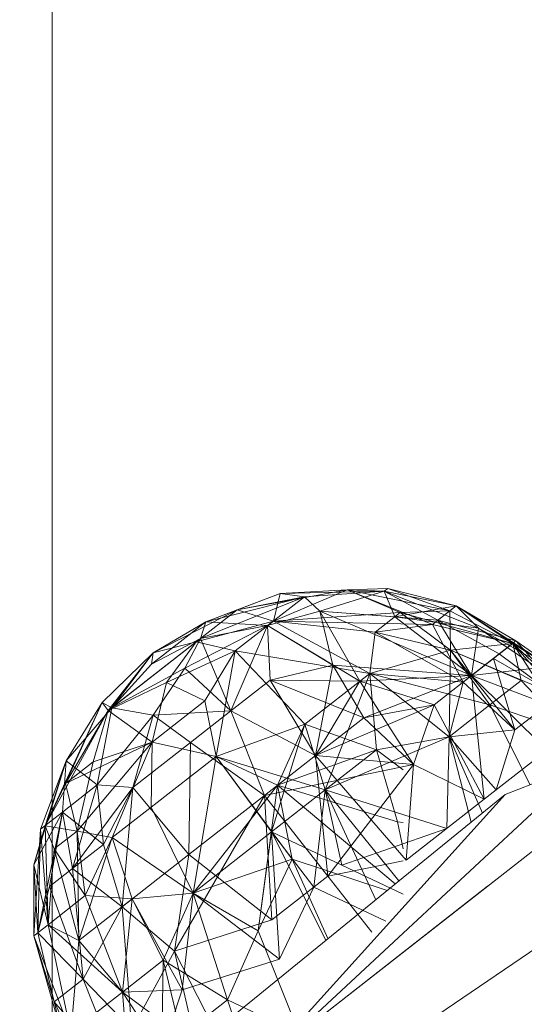
# Model space of a CAD drawing. Units: inches. Extents: x -725 to 5995, y -1967 to 2785.
# Drawn here: x 2750 to 2766, y 707 to 738 of the extents above; entities that cross this region are included whole.
import ezdxf

# ---------------------------------------------------------------- set-up
doc = ezdxf.new("R2010")
doc.units = ezdxf.units.IN
doc.header["$MEASUREMENT"] = 0

msp = doc.modelspace()

# ---------------------------------------------------------------- linework, layer by layer
at = {"lineweight": 9}
for p, q in [((2751.06, 699.186), (2751.06, 1000.07)), ((2761.557, 719.743), (2760.285, 719.698)), ((2761.557, 719.743), (2760.285, 719.698)), ((2761.557, 719.743), (2760.285, 719.698)), ((2761.557, 719.743), (2761.449, 719.658)), ((2761.449, 719.658), (2761.557, 719.743)), ((2761.557, 719.743), (2761.449, 719.658)), ((2761.557, 719.743), (2763.699, 719.195)), ((2761.557, 719.743), (2763.699, 719.195)), ((2761.557, 719.743), (2763.507, 719.044)), ((2761.557, 719.743), (2763.507, 719.044)), ((2761.557, 719.743), (2763.699, 719.195)), ((2761.557, 719.743), (2763.507, 719.044)), ((2758.955, 719.482), (2755.705, 718.177)), ((2755.705, 718.177), (2758.955, 719.482)), ((2755.865, 718.697), (2758.194, 719.577)), ((2755.865, 718.697), (2758.194, 719.577)), ((2758.955, 719.482), (2755.865, 718.697)), ((2755.865, 718.697), (2758.955, 719.482)), ((2755.865, 718.697), (2758.955, 719.482)), ((2756.852, 719.074), (2760.285, 719.698)), ((2756.852, 719.074), (2758.194, 719.577)), ((2756.852, 719.074), (2758.194, 719.577)), ((2756.852, 719.074), (2758.194, 719.577)), ((2756.852, 719.074), (2758.955, 719.482)), ((2758.955, 719.482), (2757.801, 718.58)), ((2758.955, 719.482), (2757.801, 718.58)), ((2758.955, 719.482), (2757.801, 718.58)), ((2757.982, 718.721), (2760.285, 719.698)), ((2757.982, 718.721), (2760.285, 719.698)), ((2757.982, 718.721), (2760.285, 719.698)), ((2757.982, 718.721), (2758.194, 719.577)), ((2757.982, 718.721), (2758.194, 719.577)), ((2758.194, 719.577), (2760.285, 719.698)), ((2758.194, 719.577), (2760.285, 719.698)), ((2758.194, 719.577), (2760.285, 719.698)), ((2758.194, 719.577), (2761.449, 719.658)), ((2761.449, 719.658), (2758.194, 719.577)), ((2761.449, 719.658), (2758.194, 719.577)), ((2758.194, 719.577), (2758.955, 719.482)), ((2758.955, 719.482), (2758.194, 719.577)), ((2758.194, 719.577), (2758.955, 719.482)), ((2758.955, 719.482), (2761.449, 719.658)), ((2761.449, 719.658), (2758.955, 719.482)), ((2761.449, 719.658), (2758.955, 719.482)), ((2758.955, 719.482), (2759.431, 719.029)), ((2758.955, 719.482), (2759.431, 719.029)), ((2758.955, 719.482), (2759.431, 719.029)), ((2759.431, 719.029), (2761.449, 719.658)), ((2761.449, 719.658), (2759.431, 719.029)), ((2761.449, 719.658), (2759.431, 719.029)), ((2763.507, 719.044), (2760.285, 719.698)), ((2760.285, 719.698), (2761.449, 719.658)), ((2760.285, 719.698), (2761.951, 718.987)), ((2761.449, 719.658), (2760.285, 719.698)), ((2763.507, 719.044), (2760.285, 719.698)), ((2760.285, 719.698), (2761.951, 718.987)), ((2763.507, 719.044), (2760.285, 719.698)), ((2761.449, 719.658), (2760.285, 719.698)), ((2760.285, 719.698), (2762.959, 718.615)), ((2764.403, 718.499), (2761.449, 719.658)), ((2761.449, 719.658), (2761.778, 718.853)), ((2761.449, 719.658), (2761.778, 718.853)), ((2763.699, 719.195), (2761.449, 719.658)), ((2761.449, 719.658), (2763.125, 718.745)), ((2761.449, 719.658), (2763.699, 719.195)), ((2763.699, 719.195), (2761.449, 719.658)), ((2761.449, 719.658), (2763.125, 718.745)), ((2763.699, 719.195), (2761.778, 718.853)), ((2763.125, 718.745), (2763.699, 719.195)), ((2763.699, 719.195), (2763.125, 718.745)), ((2763.507, 719.044), (2763.699, 719.195)), ((2763.507, 719.044), (2763.699, 719.195)), ((2763.507, 719.044), (2763.699, 719.195)), ((2763.699, 719.195), (2767.427, 716.786)), ((2763.699, 719.195), (2765.568, 718.097)), ((2763.699, 719.195), (2765.472, 718.022)), ((2763.699, 719.195), (2764.403, 718.499)), ((2765.472, 718.022), (2763.699, 719.195)), ((2767.427, 716.786), (2763.699, 719.195)), ((2763.699, 719.195), (2765.568, 718.097)), ((2763.699, 719.195), (2765.472, 718.022)), ((2763.699, 719.195), (2767.427, 716.786)), ((2781.633, 718.964), (2748.982, 696.79)), ((2756.852, 719.074), (2754.216, 717.726)), ((2754.216, 717.726), (2756.852, 719.074)), ((2756.852, 719.074), (2754.216, 717.726)), ((2755.57, 718.071), (2756.852, 719.074)), ((2755.57, 718.071), (2756.852, 719.074)), ((2755.57, 718.071), (2756.852, 719.074)), ((2756.852, 719.074), (2755.865, 718.697)), ((2755.865, 718.697), (2756.852, 719.074)), ((2756.852, 719.074), (2755.865, 718.697)), ((2757.982, 718.721), (2756.852, 719.074)), ((2757.982, 718.721), (2756.852, 719.074)), ((2757.982, 718.721), (2756.852, 719.074)), ((2759.431, 719.029), (2757.801, 718.58)), ((2759.431, 719.029), (2757.801, 718.58)), ((2759.431, 719.029), (2757.801, 718.58)), ((2757.982, 718.721), (2761.951, 718.987)), ((2757.982, 718.721), (2761.951, 718.987)), ((2760.682, 716.835), (2759.431, 719.029)), ((2759.431, 719.029), (2764.182, 717.012)), ((2759.431, 719.029), (2761.778, 718.853)), ((2763.125, 718.745), (2759.431, 719.029)), ((2764.182, 717.012), (2759.431, 719.029)), ((2759.431, 719.029), (2759.846, 717.343)), ((2763.125, 718.745), (2759.431, 719.029)), ((2764.182, 717.012), (2759.431, 719.029)), ((2759.431, 719.029), (2759.846, 717.343)), ((2761.163, 718.372), (2761.951, 718.987)), ((2761.163, 718.372), (2761.951, 718.987)), ((2764.403, 718.499), (2761.778, 718.853)), ((2764.403, 718.499), (2761.778, 718.853)), ((2764.182, 717.012), (2761.778, 718.853)), ((2763.507, 719.044), (2761.951, 718.987)), ((2763.507, 719.044), (2761.951, 718.987)), ((2763.519, 717.808), (2761.951, 718.987)), ((2765.472, 718.022), (2761.951, 718.987)), ((2763.519, 717.808), (2761.951, 718.987)), ((2763.507, 719.044), (2762.959, 718.615)), ((2763.507, 719.044), (2763.519, 717.808)), ((2763.507, 719.044), (2765.472, 718.022)), ((2765.472, 718.022), (2763.507, 719.044)), ((2763.507, 719.044), (2765.472, 718.022)), ((2755.865, 718.697), (2754.172, 717.374)), ((2755.865, 718.697), (2754.172, 717.374)), ((2755.865, 718.697), (2754.172, 717.374)), ((2754.216, 717.726), (2755.865, 718.697)), ((2755.865, 718.697), (2754.216, 717.726)), ((2755.865, 718.697), (2754.216, 717.726)), ((2757.801, 718.58), (2755.216, 717.248)), ((2757.801, 718.58), (2755.216, 717.248)), ((2755.57, 718.071), (2757.982, 718.721)), ((2755.57, 718.071), (2757.982, 718.721)), ((2755.57, 718.071), (2757.982, 718.721)), ((2755.865, 718.697), (2755.705, 718.177)), ((2755.865, 718.697), (2755.705, 718.177)), ((2755.865, 718.697), (2755.705, 718.177)), ((2757.801, 718.58), (2755.705, 718.177)), ((2755.705, 718.177), (2757.801, 718.58)), ((2755.705, 718.177), (2757.801, 718.58)), ((2755.865, 718.697), (2757.801, 718.58)), ((2756.655, 715.909), (2757.801, 718.58)), ((2756.655, 715.909), (2757.801, 718.58)), ((2756.655, 715.909), (2757.801, 718.58)), ((2757.982, 718.721), (2756.785, 717.786)), ((2756.785, 717.786), (2757.982, 718.721)), ((2757.982, 718.721), (2756.785, 717.786)), ((2757.884, 716.87), (2757.801, 718.58)), ((2760.682, 716.835), (2757.801, 718.58)), ((2757.884, 716.87), (2757.801, 718.58)), ((2757.801, 718.58), (2759.846, 717.343)), ((2757.884, 716.87), (2757.801, 718.58)), ((2757.801, 718.58), (2759.846, 717.343)), ((2757.982, 718.721), (2761.163, 718.372)), ((2757.982, 718.721), (2760.994, 717.079)), ((2761.163, 718.372), (2757.982, 718.721)), ((2760.994, 717.079), (2757.982, 718.721)), ((2757.982, 718.721), (2760.994, 717.079)), ((2757.982, 718.721), (2761.163, 718.372)), ((2757.982, 718.721), (2762.959, 718.615)), ((2761.163, 718.372), (2762.959, 718.615)), ((2765.472, 718.022), (2762.959, 718.615)), ((2763.914, 716.804), (2762.959, 718.615)), ((2763.125, 718.745), (2765.049, 717.691)), ((2763.125, 718.745), (2764.182, 717.012)), ((2763.125, 718.745), (2764.182, 717.012)), ((2763.125, 718.745), (2765.568, 718.097)), ((2763.125, 718.745), (2765.049, 717.691)), ((2763.125, 718.745), (2764.182, 717.012)), ((2763.125, 718.745), (2765.568, 718.097)), ((2764.403, 718.499), (2764.182, 717.012)), ((2767.427, 716.786), (2764.403, 718.499)), ((2764.403, 718.499), (2766.241, 717.258)), ((2761.163, 718.372), (2760.994, 717.079)), ((2761.163, 718.372), (2760.994, 717.079)), ((2760.994, 717.079), (2761.163, 718.372)), ((2761.163, 718.372), (2763.519, 717.808)), ((2761.163, 718.372), (2763.519, 717.808)), ((2763.914, 716.804), (2761.163, 718.372)), ((2765.234, 713.289), (2777.863, 718.278)), ((2765.234, 713.289), (2777.863, 718.278)), ((2765.234, 713.289), (2777.863, 718.278)), ((2755.57, 718.071), (2752.812, 715.915)), ((2755.57, 718.071), (2752.812, 715.915)), ((2755.57, 718.071), (2752.812, 715.915)), ((2755.705, 718.177), (2752.924, 716.003)), ((2755.705, 718.177), (2752.924, 716.003)), ((2755.705, 718.177), (2752.924, 716.003)), ((2755.705, 718.177), (2754.172, 717.374)), ((2755.705, 718.177), (2754.172, 717.374)), ((2755.705, 718.177), (2754.172, 717.374)), ((2755.57, 718.071), (2754.216, 717.726)), ((2754.216, 717.726), (2755.57, 718.071)), ((2755.57, 718.071), (2754.216, 717.726)), ((2754.634, 716.793), (2755.57, 718.071)), ((2754.634, 716.793), (2755.57, 718.071)), ((2754.634, 716.793), (2755.57, 718.071)), ((2755.705, 718.177), (2755.216, 717.248)), ((2755.705, 718.177), (2755.216, 717.248)), ((2755.705, 718.177), (2755.216, 717.248)), ((2755.57, 718.071), (2756.785, 717.786)), ((2756.785, 717.786), (2755.57, 718.071)), ((2755.57, 718.071), (2756.785, 717.786)), ((2756.655, 715.909), (2755.705, 718.177)), ((2765.472, 718.022), (2763.519, 717.808)), ((2765.472, 718.022), (2763.519, 717.808)), ((2765.472, 718.022), (2763.914, 716.804)), ((2764.182, 717.012), (2765.568, 718.097)), ((2764.182, 717.012), (2765.568, 718.097)), ((2765.472, 718.022), (2764.863, 717.545)), ((2765.049, 717.691), (2765.568, 718.097)), ((2765.049, 717.691), (2765.568, 718.097)), ((2765.472, 718.022), (2767.901, 715.742)), ((2765.472, 718.022), (2767.427, 716.786)), ((2765.472, 718.022), (2765.734, 716.862)), ((2765.472, 718.022), (2767.257, 715.238)), ((2765.472, 718.022), (2766.902, 716.376)), ((2765.472, 718.022), (2767.427, 716.786)), ((2765.472, 718.022), (2766.902, 716.376)), ((2765.472, 718.022), (2767.427, 716.786)), ((2767.776, 715.644), (2765.568, 718.097)), ((2767.427, 716.786), (2765.568, 718.097)), ((2767.776, 715.644), (2765.568, 718.097)), ((2767.427, 716.786), (2765.568, 718.097)), ((2754.216, 717.726), (2752.627, 716.166)), ((2754.216, 717.726), (2752.627, 716.166)), ((2754.216, 717.726), (2752.627, 716.166)), ((2754.216, 717.726), (2752.812, 715.915)), ((2754.216, 717.726), (2752.812, 715.915)), ((2754.216, 717.726), (2752.812, 715.915)), ((2754.216, 717.726), (2752.924, 716.003)), ((2754.216, 717.726), (2752.924, 716.003)), ((2754.216, 717.726), (2752.924, 716.003)), ((2754.216, 717.726), (2754.172, 717.374)), ((2754.172, 717.374), (2754.216, 717.726)), ((2754.172, 717.374), (2754.216, 717.726)), ((2754.634, 716.793), (2756.785, 717.786)), ((2754.634, 716.793), (2756.785, 717.786)), ((2754.634, 716.793), (2756.785, 717.786)), ((2755.841, 716.223), (2756.785, 717.786)), ((2755.841, 716.223), (2756.785, 717.786)), ((2755.841, 716.223), (2756.785, 717.786)), ((2756.189, 714.484), (2756.785, 717.786)), ((2756.785, 717.786), (2756.189, 714.484)), ((2756.189, 714.484), (2756.785, 717.786)), ((2760.994, 717.079), (2756.785, 717.786)), ((2756.785, 717.786), (2758.967, 715.495)), ((2756.785, 717.786), (2760.994, 717.079)), ((2756.785, 717.786), (2758.967, 715.495)), ((2758.967, 715.495), (2756.785, 717.786)), ((2760.994, 717.079), (2756.785, 717.786)), ((2760.994, 717.079), (2763.519, 717.808)), ((2760.994, 717.079), (2763.519, 717.808)), ((2763.519, 717.808), (2763.477, 715.097)), ((2765.734, 716.862), (2763.519, 717.808)), ((2763.519, 717.808), (2764.756, 716.096)), ((2766.902, 716.376), (2763.519, 717.808)), ((2763.519, 717.808), (2765.539, 715.31)), ((2765.049, 717.691), (2764.182, 717.012)), ((2765.049, 717.691), (2764.182, 717.012)), ((2765.049, 717.691), (2764.182, 717.012)), ((2765.049, 717.691), (2764.182, 717.012)), ((2765.049, 717.691), (2767.776, 715.644)), ((2767.776, 715.644), (2765.049, 717.691)), ((2754.172, 717.374), (2752.924, 716.003)), ((2754.172, 717.374), (2752.924, 716.003)), ((2754.172, 717.374), (2752.924, 716.003)), ((2757.884, 716.87), (2759.846, 717.343)), ((2757.884, 716.87), (2759.846, 717.343)), ((2759.301, 714.51), (2759.846, 717.343)), ((2759.301, 714.51), (2759.846, 717.343)), ((2760.814, 715.692), (2759.846, 717.343)), ((2764.182, 717.012), (2759.846, 717.343)), ((2760.814, 715.692), (2759.846, 717.343)), ((2764.182, 717.012), (2759.846, 717.343)), ((2763.914, 716.804), (2764.863, 717.545)), ((2766.902, 716.376), (2764.863, 717.545)), ((2764.863, 717.545), (2765.539, 715.31)), ((2752.924, 716.003), (2755.216, 717.248)), ((2752.924, 716.003), (2755.216, 717.248)), ((2752.924, 716.003), (2755.216, 717.248)), ((2754.219, 715.778), (2755.216, 717.248)), ((2754.219, 715.778), (2755.216, 717.248)), ((2754.219, 715.778), (2755.216, 717.248)), ((2756.655, 715.909), (2755.216, 717.248)), ((2756.655, 715.909), (2755.216, 717.248)), ((2756.655, 715.909), (2755.216, 717.248)), ((2760.994, 717.079), (2758.967, 715.495)), ((2760.994, 717.079), (2758.967, 715.495)), ((2758.967, 715.495), (2760.994, 717.079)), ((2759.601, 713.431), (2760.994, 717.079)), ((2760.994, 717.079), (2759.601, 713.431)), ((2760.682, 716.835), (2764.182, 717.012)), ((2760.814, 715.692), (2764.182, 717.012)), ((2760.814, 715.692), (2764.182, 717.012)), ((2760.994, 717.079), (2764.756, 716.096)), ((2760.994, 717.079), (2763.477, 715.097)), ((2760.994, 717.079), (2763.477, 715.097)), ((2763.914, 716.804), (2760.994, 717.079)), ((2763.477, 715.097), (2760.994, 717.079)), ((2761.212, 714.691), (2760.994, 717.079)), ((2763.01, 716.097), (2764.182, 717.012)), ((2763.01, 716.097), (2764.182, 717.012)), ((2763.01, 716.097), (2764.182, 717.012)), ((2764.182, 717.012), (2766.241, 717.258)), ((2764.182, 717.012), (2764.581, 713.145)), ((2764.182, 717.012), (2766.538, 714.675)), ((2764.182, 717.012), (2767.776, 715.644)), ((2764.182, 717.012), (2764.581, 713.145)), ((2764.182, 717.012), (2766.538, 714.675)), ((2767.776, 715.644), (2764.182, 717.012)), ((2764.182, 717.012), (2764.581, 713.145)), ((2764.182, 717.012), (2766.538, 714.675)), ((2754.634, 716.793), (2752.812, 715.915)), ((2754.634, 716.793), (2752.812, 715.915)), ((2754.634, 716.793), (2752.812, 715.915)), ((2754.634, 716.793), (2754.187, 714.929)), ((2754.634, 716.793), (2754.187, 714.929)), ((2754.634, 716.793), (2754.187, 714.929)), ((2754.634, 716.793), (2755.841, 716.223)), ((2754.634, 716.793), (2755.841, 716.223)), ((2754.634, 716.793), (2755.841, 716.223)), ((2757.884, 716.87), (2756.655, 715.909)), ((2756.655, 715.909), (2757.884, 716.87)), ((2756.655, 715.909), (2757.884, 716.87)), ((2760.814, 715.692), (2757.884, 716.87)), ((2757.884, 716.87), (2760.682, 716.835)), ((2757.884, 716.87), (2759.301, 714.51)), ((2757.884, 716.87), (2759.301, 714.51)), ((2760.814, 715.692), (2757.884, 716.87)), ((2757.884, 716.87), (2759.301, 714.51)), ((2760.682, 716.835), (2759.301, 714.51)), ((2760.682, 716.835), (2759.301, 714.51)), ((2760.682, 716.835), (2762.362, 714.226)), ((2760.682, 716.835), (2763.01, 716.097)), ((2763.914, 716.804), (2763.477, 715.097)), ((2763.914, 716.804), (2765.539, 715.31)), ((2765.734, 716.862), (2764.756, 716.096)), ((2765.734, 716.862), (2767.257, 715.238)), ((2766.902, 716.376), (2765.539, 715.31)), ((2766.902, 716.376), (2765.539, 715.31)), ((2750.84, 712.312), (2752.627, 716.166)), ((2750.84, 712.312), (2752.627, 716.166)), ((2750.84, 712.312), (2752.627, 716.166)), ((2750.84, 712.312), (2752.627, 716.166)), ((2750.84, 712.312), (2752.627, 716.166)), ((2751.476, 713.635), (2752.627, 716.166)), ((2751.476, 713.635), (2752.627, 716.166)), ((2751.476, 713.635), (2752.627, 716.166)), ((2751.495, 714.339), (2752.627, 716.166)), ((2751.495, 714.339), (2752.627, 716.166)), ((2751.495, 714.339), (2752.627, 716.166)), ((2752.627, 716.166), (2752.812, 715.915)), ((2752.627, 716.166), (2752.924, 716.003)), ((2752.627, 716.166), (2752.924, 716.003)), ((2752.627, 716.166), (2752.812, 715.915)), ((2752.627, 716.166), (2752.924, 716.003)), ((2752.627, 716.166), (2752.812, 715.915)), ((2754.187, 714.929), (2755.841, 716.223)), ((2755.841, 716.223), (2754.187, 714.929)), ((2754.187, 714.929), (2755.841, 716.223)), ((2755.841, 716.223), (2756.189, 714.484)), ((2755.841, 716.223), (2756.189, 714.484)), ((2755.841, 716.223), (2756.189, 714.484)), ((2759.301, 714.51), (2763.01, 716.097)), ((2760.814, 715.692), (2763.01, 716.097)), ((2760.814, 715.692), (2763.01, 716.097)), ((2763.01, 716.097), (2762.362, 714.226)), ((2763.01, 716.097), (2762.362, 714.226)), ((2763.01, 716.097), (2762.362, 714.226)), ((2763.01, 716.097), (2764.581, 713.145)), ((2763.01, 716.097), (2764.581, 713.145)), ((2763.01, 716.097), (2764.581, 713.145)), ((2764.756, 716.096), (2763.477, 715.097)), ((2767.257, 715.238), (2764.756, 716.096)), ((2766.013, 713.596), (2764.756, 716.096)), ((2750.84, 712.312), (2752.812, 715.915)), ((2750.84, 712.312), (2752.812, 715.915)), ((2750.84, 712.312), (2752.812, 715.915)), ((2751.476, 713.635), (2752.812, 715.915)), ((2751.476, 713.635), (2752.812, 715.915)), ((2751.476, 713.635), (2752.812, 715.915)), ((2751.495, 714.339), (2752.924, 716.003)), ((2751.495, 714.339), (2752.924, 716.003)), ((2751.495, 714.339), (2752.924, 716.003)), ((2752.344, 714.313), (2752.812, 715.915)), ((2752.344, 714.313), (2752.812, 715.915)), ((2752.344, 714.313), (2752.812, 715.915)), ((2752.472, 713.588), (2752.924, 716.003)), ((2752.472, 713.588), (2752.924, 716.003)), ((2752.472, 713.588), (2752.924, 716.003)), ((2754.219, 715.778), (2752.472, 713.588)), ((2754.219, 715.778), (2752.472, 713.588)), ((2754.219, 715.778), (2752.472, 713.588)), ((2754.187, 714.929), (2752.812, 715.915)), ((2754.187, 714.929), (2752.812, 715.915)), ((2754.187, 714.929), (2752.812, 715.915)), ((2754.219, 715.778), (2752.924, 716.003)), ((2754.219, 715.778), (2752.924, 716.003)), ((2754.219, 715.778), (2752.924, 716.003)), ((2754.219, 715.778), (2753.581, 713.506)), ((2754.219, 715.778), (2753.581, 713.506)), ((2754.219, 715.778), (2753.581, 713.506)), ((2754.219, 715.778), (2756.655, 715.909)), ((2756.655, 715.909), (2754.219, 715.778)), ((2754.219, 715.778), (2756.655, 715.909)), ((2754.219, 715.778), (2755.393, 714.922)), ((2755.393, 714.922), (2754.219, 715.778)), ((2754.219, 715.778), (2755.393, 714.922)), ((2756.655, 715.909), (2755.393, 714.922)), ((2756.655, 715.909), (2755.393, 714.922)), ((2756.655, 715.909), (2755.393, 714.922)), ((2759.301, 714.51), (2756.655, 715.909)), ((2756.655, 715.909), (2757.707, 713.263)), ((2756.655, 715.909), (2757.707, 713.263)), ((2756.655, 715.909), (2759.301, 714.51)), ((2756.655, 715.909), (2757.707, 713.263)), ((2756.655, 715.909), (2759.301, 714.51)), ((2756.189, 714.484), (2758.967, 715.495)), ((2756.189, 714.484), (2758.967, 715.495)), ((2758.967, 715.495), (2756.189, 714.484)), ((2757.923, 712.119), (2758.967, 715.495)), ((2758.967, 715.495), (2758.108, 713.577)), ((2759.601, 713.431), (2758.967, 715.495)), ((2759.601, 713.431), (2758.967, 715.495)), ((2758.967, 715.495), (2761.212, 714.691)), ((2760.814, 715.692), (2759.301, 714.51)), ((2760.814, 715.692), (2759.301, 714.51)), ((2760.814, 715.692), (2759.301, 714.51)), ((2760.814, 715.692), (2759.301, 714.51)), ((2760.814, 715.692), (2762.362, 714.226)), ((2760.814, 715.692), (2762.362, 714.226)), ((2765.539, 715.31), (2763.477, 715.097)), ((2763.477, 715.097), (2765.539, 715.31)), ((2765.539, 715.31), (2764.948, 713.432)), ((2768.622, 715.081), (2748.982, 696.79)), ((2754.187, 714.929), (2751.476, 713.635)), ((2754.187, 714.929), (2751.476, 713.635)), ((2754.187, 714.929), (2751.476, 713.635)), ((2754.187, 714.929), (2751.839, 712.144)), ((2754.187, 714.929), (2751.839, 712.144)), ((2754.187, 714.929), (2751.839, 712.144)), ((2754.187, 714.929), (2752.344, 714.313)), ((2754.187, 714.929), (2752.344, 714.313)), ((2754.187, 714.929), (2752.344, 714.313)), ((2754.187, 714.929), (2752.943, 711.945)), ((2754.187, 714.929), (2752.943, 711.945)), ((2754.187, 714.929), (2752.943, 711.945)), ((2753.581, 713.506), (2755.393, 714.922)), ((2755.393, 714.922), (2753.581, 713.506)), ((2753.581, 713.506), (2755.393, 714.922)), ((2754.187, 714.929), (2754.158, 712.894)), ((2754.187, 714.929), (2754.158, 712.894)), ((2754.187, 714.929), (2754.158, 712.894)), ((2754.187, 714.929), (2756.189, 714.484)), ((2754.187, 714.929), (2756.189, 714.484)), ((2754.187, 714.929), (2756.189, 714.484)), ((2755.393, 714.922), (2755.341, 711.413)), ((2755.393, 714.922), (2755.341, 711.413)), ((2755.393, 714.922), (2755.341, 711.413)), ((2757.707, 713.263), (2755.393, 714.922)), ((2757.707, 713.263), (2755.393, 714.922)), ((2757.707, 713.263), (2755.393, 714.922)), ((2759.601, 713.431), (2763.477, 715.097)), ((2759.601, 713.431), (2763.477, 715.097)), ((2759.601, 713.431), (2763.477, 715.097)), ((2759.601, 713.431), (2763.477, 715.097)), ((2761.212, 714.691), (2763.477, 715.097)), ((2761.212, 714.691), (2763.477, 715.097)), ((2763.477, 715.097), (2761.212, 714.691)), ((2763.403, 712.224), (2763.477, 715.097)), ((2763.403, 712.224), (2763.477, 715.097)), ((2764.165, 712.42), (2763.477, 715.097)), ((2763.477, 715.097), (2764.948, 713.432)), ((2764.522, 712.71), (2763.477, 715.097)), ((2759.301, 714.51), (2757.707, 713.263)), ((2759.301, 714.51), (2757.707, 713.263)), ((2757.707, 713.263), (2759.301, 714.51)), ((2757.707, 713.263), (2759.301, 714.51)), ((2758.108, 713.577), (2761.212, 714.691)), ((2759.301, 714.51), (2762.362, 714.226)), ((2759.301, 714.51), (2762.362, 714.226)), ((2759.301, 714.51), (2762.135, 711.233)), ((2759.301, 714.51), (2759.685, 710.733)), ((2759.301, 714.51), (2762.362, 714.226)), ((2759.301, 714.51), (2759.685, 710.733)), ((2759.301, 714.51), (2762.362, 714.226)), ((2759.301, 714.51), (2762.135, 711.233)), ((2759.301, 714.51), (2759.685, 710.733)), ((2759.601, 713.431), (2761.212, 714.691)), ((2759.601, 713.431), (2761.212, 714.691)), ((2762.045, 714.065), (2761.212, 714.691)), ((2761.868, 712.439), (2761.212, 714.691)), ((2764.581, 713.145), (2766.538, 714.675)), ((2764.581, 713.145), (2766.538, 714.675)), ((2764.581, 713.145), (2766.538, 714.675)), ((2764.581, 713.145), (2766.538, 714.675)), ((2750.489, 711.089), (2751.495, 714.339)), ((2751.495, 714.339), (2750.697, 712.201)), ((2751.495, 714.339), (2750.697, 712.201)), ((2750.84, 712.312), (2751.495, 714.339)), ((2750.84, 712.312), (2751.495, 714.339)), ((2750.84, 712.312), (2751.495, 714.339)), ((2751.382, 712.735), (2751.495, 714.339)), ((2751.382, 712.735), (2751.495, 714.339)), ((2751.382, 712.735), (2751.495, 714.339)), ((2751.476, 713.635), (2752.344, 714.313)), ((2751.476, 713.635), (2752.344, 714.313)), ((2751.476, 713.635), (2752.344, 714.313)), ((2751.476, 713.635), (2752.344, 714.313)), ((2751.476, 713.635), (2752.344, 714.313)), ((2751.476, 713.635), (2752.344, 714.313)), ((2752.472, 713.588), (2751.495, 714.339)), ((2752.472, 713.588), (2751.495, 714.339)), ((2752.472, 713.588), (2751.495, 714.339)), ((2752.344, 714.313), (2751.839, 712.144)), ((2752.344, 714.313), (2751.839, 712.144)), ((2752.344, 714.313), (2751.839, 712.144)), ((2756.189, 714.484), (2754.158, 712.894)), ((2756.189, 714.484), (2754.158, 712.894)), ((2756.189, 714.484), (2754.158, 712.894)), ((2756.189, 714.484), (2755.474, 710.205)), ((2755.474, 710.205), (2756.189, 714.484)), ((2756.189, 714.484), (2755.474, 710.205)), ((2759.601, 713.431), (2756.189, 714.484)), ((2756.189, 714.484), (2757.923, 712.119)), ((2757.923, 712.119), (2756.189, 714.484)), ((2758.108, 713.577), (2756.189, 714.484)), ((2756.189, 714.484), (2758.572, 711.262)), ((2757.707, 713.263), (2762.362, 714.226)), ((2762.362, 714.226), (2759.685, 710.733)), ((2762.362, 714.226), (2762.135, 711.233)), ((2762.362, 714.226), (2762.135, 711.233)), ((2762.362, 714.226), (2764.581, 713.145)), ((2762.362, 714.226), (2764.581, 713.145)), ((2762.362, 714.226), (2764.581, 713.145)), ((2750.84, 712.312), (2751.476, 713.635)), ((2750.84, 712.312), (2751.476, 713.635)), ((2750.84, 712.312), (2751.476, 713.635)), ((2751.382, 712.735), (2752.472, 713.588)), ((2752.472, 713.588), (2751.382, 712.735)), ((2751.382, 712.735), (2752.472, 713.588)), ((2751.476, 713.635), (2751.839, 712.144)), ((2751.476, 713.635), (2751.839, 712.144)), ((2751.476, 713.635), (2751.839, 712.144)), ((2751.694, 710.968), (2752.472, 713.588)), ((2753.581, 713.506), (2752.472, 713.588)), ((2752.472, 713.588), (2752.666, 711.728)), ((2753.581, 713.506), (2752.472, 713.588)), ((2752.472, 713.588), (2752.666, 711.728)), ((2753.581, 713.506), (2752.472, 713.588)), ((2752.472, 713.588), (2752.666, 711.728)), ((2754.681, 702.598), (2769.054, 713.835)), ((2754.681, 702.598), (2769.054, 713.835)), ((2758.108, 713.577), (2755.474, 710.205)), ((2758.108, 713.577), (2757.502, 709.027)), ((2761.868, 712.439), (2758.108, 713.577)), ((2761.795, 710.492), (2758.108, 713.577)), ((2758.108, 713.577), (2758.572, 711.262)), ((2751.694, 710.968), (2753.581, 713.506)), ((2753.581, 713.506), (2751.694, 710.968)), ((2753.581, 713.506), (2752.666, 711.728)), ((2753.581, 713.506), (2752.666, 711.728)), ((2753.581, 713.506), (2752.666, 711.728)), ((2753.581, 713.506), (2752.666, 711.728)), ((2753.581, 713.506), (2752.666, 711.728)), ((2753.581, 713.506), (2753.249, 709.778)), ((2753.581, 713.506), (2753.249, 709.778)), ((2753.581, 713.506), (2753.249, 709.778)), ((2753.581, 713.506), (2755.341, 711.413)), ((2753.581, 713.506), (2755.341, 711.413)), ((2753.581, 713.506), (2755.341, 711.413)), ((2765.234, 713.289), (2754.7, 704.722)), ((2765.234, 713.289), (2754.7, 704.722)), ((2757.707, 713.263), (2754.893, 708.386)), ((2757.707, 713.263), (2755.341, 711.413)), ((2757.707, 713.263), (2755.341, 711.413)), ((2757.707, 713.263), (2755.341, 711.413)), ((2765.234, 713.289), (2757.463, 704.689)), ((2757.707, 713.263), (2757.931, 709.361)), ((2757.707, 713.263), (2759.685, 710.733)), ((2757.707, 713.263), (2757.931, 709.361)), ((2757.707, 713.263), (2759.685, 710.733)), ((2757.707, 713.263), (2757.931, 709.361)), ((2757.707, 713.263), (2759.685, 710.733)), ((2759.601, 713.431), (2757.923, 712.119)), ((2757.923, 712.119), (2759.601, 713.431)), ((2759.601, 713.431), (2759.243, 710.387)), ((2759.601, 713.431), (2761.908, 710.584)), ((2759.601, 713.431), (2760.127, 711.079)), ((2759.601, 713.431), (2760.127, 711.079)), ((2759.601, 713.431), (2763.403, 712.224)), ((2759.601, 713.431), (2761.187, 709.997)), ((2759.601, 713.431), (2763.403, 712.224)), ((2754.194, 702.216), (2768.215, 713.179)), ((2767.981, 712.996), (2754.681, 702.598)), ((2767.981, 712.996), (2754.681, 702.598)), ((2767.981, 712.996), (2755.486, 703.228)), ((2755.486, 703.228), (2767.981, 712.996)), ((2764.581, 713.145), (2762.135, 711.233)), ((2764.581, 713.145), (2762.135, 711.233)), ((2750.489, 711.089), (2751.382, 712.735)), ((2751.382, 712.735), (2750.613, 708.962)), ((2751.382, 712.735), (2750.613, 708.962)), ((2751.382, 712.735), (2750.613, 708.962)), ((2751.382, 712.735), (2750.697, 712.201)), ((2751.382, 712.735), (2750.697, 712.201)), ((2751.382, 712.735), (2750.973, 710.406)), ((2751.382, 712.735), (2750.973, 710.406)), ((2751.382, 712.735), (2750.973, 710.406)), ((2751.382, 712.735), (2751.694, 710.968)), ((2751.382, 712.735), (2752.666, 711.728)), ((2751.382, 712.735), (2751.694, 710.968)), ((2751.382, 712.735), (2752.666, 711.728)), ((2751.382, 712.735), (2751.694, 710.968)), ((2754.158, 712.894), (2752.943, 711.945)), ((2754.158, 712.894), (2752.943, 711.945)), ((2754.158, 712.894), (2752.943, 711.945)), ((2754.158, 712.894), (2755.474, 710.205)), ((2755.474, 710.205), (2754.158, 712.894)), ((2754.158, 712.894), (2755.474, 710.205)), ((2754.194, 702.216), (2767.163, 712.356)), ((2754.194, 702.216), (2767.163, 712.356)), ((2754.194, 702.216), (2767.163, 712.356)), ((2762.045, 712.41), (2761.868, 712.439)), ((2761.868, 712.439), (2762.045, 711.591)), ((2750.697, 712.201), (2750.483, 708.861)), ((2750.697, 712.201), (2750.483, 708.861)), ((2750.84, 712.312), (2750.489, 711.089)), ((2750.697, 712.201), (2750.613, 708.962)), ((2750.697, 712.201), (2750.613, 708.962)), ((2750.84, 712.312), (2750.697, 712.201)), ((2750.84, 712.312), (2750.697, 712.201)), ((2750.931, 709.211), (2750.697, 712.201)), ((2750.931, 709.211), (2750.697, 712.201)), ((2750.84, 712.312), (2751.839, 712.144)), ((2750.84, 712.312), (2751.839, 712.144)), ((2750.84, 712.312), (2750.931, 709.211)), ((2750.84, 712.312), (2751.127, 711.588)), ((2750.84, 712.312), (2750.931, 709.211)), ((2750.84, 712.312), (2751.127, 711.588)), ((2750.84, 712.312), (2751.839, 712.144)), ((2750.84, 712.312), (2750.931, 709.211)), ((2750.84, 712.312), (2751.127, 711.588)), ((2751.127, 711.588), (2751.839, 712.144)), ((2751.127, 711.588), (2751.839, 712.144)), ((2751.127, 711.588), (2751.839, 712.144)), ((2751.895, 708.719), (2751.839, 712.144)), ((2752.943, 711.945), (2751.839, 712.144)), ((2752.098, 710.123), (2751.839, 712.144)), ((2751.839, 712.144), (2752.943, 711.945)), ((2751.895, 708.719), (2751.839, 712.144)), ((2752.943, 711.945), (2751.839, 712.144)), ((2757.923, 712.119), (2755.474, 710.205)), ((2755.474, 710.205), (2757.923, 712.119)), ((2766.852, 712.114), (2755.486, 703.228)), ((2766.852, 712.114), (2755.486, 703.228)), ((2757.502, 709.027), (2757.923, 712.119)), ((2757.923, 712.119), (2759.627, 708.729)), ((2757.923, 712.119), (2760.127, 711.079)), ((2757.923, 712.119), (2759.243, 710.387)), ((2757.923, 712.119), (2758.178, 708.139)), ((2763.403, 712.224), (2760.127, 711.079)), ((2751.694, 710.968), (2752.666, 711.728)), ((2751.694, 710.968), (2752.666, 711.728)), ((2751.694, 710.968), (2752.666, 711.728)), ((2751.694, 710.968), (2752.666, 711.728)), ((2751.694, 710.968), (2752.666, 711.728)), ((2751.895, 708.719), (2752.943, 711.945)), ((2751.895, 708.719), (2752.943, 711.945)), ((2752.098, 710.123), (2752.943, 711.945)), ((2752.666, 711.728), (2753.249, 709.778)), ((2752.666, 711.728), (2753.249, 709.778)), ((2752.666, 711.728), (2753.249, 709.778)), ((2753.568, 710.027), (2752.943, 711.945)), ((2755.474, 710.205), (2752.943, 711.945)), ((2755.474, 710.205), (2752.943, 711.945)), ((2752.943, 711.945), (2753.568, 710.027)), ((2753.568, 710.027), (2752.943, 711.945)), ((2755.474, 710.205), (2752.943, 711.945)), ((2750.931, 709.211), (2751.127, 711.588)), ((2750.931, 709.211), (2751.127, 711.588)), ((2750.931, 709.211), (2751.127, 711.588)), ((2751.127, 711.588), (2751.895, 708.719)), ((2751.127, 711.588), (2752.098, 710.123)), ((2751.127, 711.588), (2751.895, 708.719)), ((2755.341, 711.413), (2753.249, 709.778)), ((2755.341, 711.413), (2753.249, 709.778)), ((2755.341, 711.413), (2753.249, 709.778)), ((2755.341, 711.413), (2754.893, 708.386)), ((2755.341, 711.413), (2754.893, 708.386)), ((2755.341, 711.413), (2757.931, 709.361)), ((2755.341, 711.413), (2757.931, 709.361)), ((2755.474, 710.205), (2758.572, 711.262)), ((2757.502, 709.027), (2758.572, 711.262)), ((2761.538, 710.283), (2758.572, 711.262)), ((2758.572, 711.262), (2759.689, 708.779)), ((2762.045, 711.215), (2759.685, 710.733)), ((2762.045, 711.215), (2759.685, 710.733)), ((2762.045, 711.215), (2759.685, 710.733)), ((2750.489, 711.089), (2750.483, 708.861)), ((2750.489, 711.089), (2750.931, 709.211)), ((2750.489, 711.089), (2750.613, 708.962)), ((2751.694, 710.968), (2750.973, 710.406)), ((2751.694, 710.968), (2750.973, 710.406)), ((2751.694, 710.968), (2750.973, 710.406)), ((2751.694, 710.968), (2752.031, 707.513)), ((2751.694, 710.968), (2753.249, 709.778)), ((2752.031, 707.513), (2751.694, 710.968)), ((2751.694, 710.968), (2753.249, 709.778)), ((2751.694, 710.968), (2752.031, 707.513)), ((2751.694, 710.968), (2753.249, 709.778)), ((2762.045, 710.165), (2760.127, 711.079)), ((2762.045, 710.165), (2760.127, 711.079)), ((2754.194, 702.216), (2765.073, 710.723)), ((2754.194, 702.216), (2765.073, 710.723)), ((2754.536, 702.484), (2765.073, 710.723)), ((2765.073, 710.723), (2756.944, 704.366)), ((2757.931, 709.361), (2759.685, 710.733)), ((2757.931, 709.361), (2759.685, 710.733)), ((2757.931, 709.361), (2759.685, 710.733)), ((2765.073, 710.723), (2758.394, 705.502)), ((2761.058, 708.977), (2759.685, 710.733)), ((2761.058, 708.977), (2759.685, 710.733)), ((2761.058, 708.977), (2759.685, 710.733)), ((2763.449, 709.452), (2765.073, 710.723)), ((2763.449, 709.452), (2765.073, 710.723)), ((2765.073, 710.723), (2763.449, 709.452)), ((2750.973, 710.406), (2750.613, 708.962)), ((2750.973, 710.406), (2750.613, 708.962)), ((2750.973, 710.406), (2750.613, 708.962)), ((2750.973, 710.406), (2752.031, 707.513)), ((2752.031, 707.513), (2750.973, 710.406)), ((2750.973, 710.406), (2752.031, 707.513)), ((2753.568, 710.027), (2755.474, 710.205)), ((2755.474, 710.205), (2753.568, 710.027)), ((2753.568, 710.027), (2755.474, 710.205)), ((2754.536, 708.105), (2755.474, 710.205)), ((2754.536, 708.105), (2755.474, 710.205)), ((2755.474, 710.205), (2755.131, 707.173)), ((2757.502, 709.027), (2755.474, 710.205)), ((2755.474, 710.205), (2756.543, 706.861)), ((2755.474, 710.205), (2758.178, 708.139)), ((2757.502, 709.027), (2755.474, 710.205)), ((2757.502, 709.027), (2755.474, 710.205)), ((2755.474, 710.205), (2756.543, 706.861)), ((2764.68, 710.416), (2757.285, 704.634)), ((2757.285, 704.634), (2764.68, 710.416)), ((2759.243, 710.387), (2758.178, 708.139)), ((2764.68, 710.416), (2758.787, 705.809)), ((2764.68, 710.416), (2758.787, 705.809)), ((2759.243, 710.387), (2761.499, 709.322)), ((2750.931, 709.211), (2752.098, 710.123)), ((2751.895, 708.719), (2753.568, 710.027)), ((2751.895, 708.719), (2753.568, 710.027)), ((2753.257, 707.106), (2752.098, 710.123)), ((2752.098, 710.123), (2753.568, 710.027)), ((2753.257, 707.106), (2753.568, 710.027)), ((2753.257, 707.106), (2753.568, 710.027)), ((2753.257, 707.106), (2753.568, 710.027)), ((2754.536, 708.105), (2753.568, 710.027)), ((2755.131, 707.173), (2753.568, 710.027)), ((2754.536, 708.105), (2753.568, 710.027)), ((2752.031, 707.513), (2753.249, 709.778)), ((2752.031, 707.513), (2753.249, 709.778)), ((2752.031, 707.513), (2753.249, 709.778)), ((2753.552, 705.936), (2753.249, 709.778)), ((2753.249, 709.778), (2754.893, 708.386)), ((2753.552, 705.936), (2753.249, 709.778)), ((2753.249, 709.778), (2754.893, 708.386)), ((2753.249, 709.778), (2754.893, 708.386)), ((2753.552, 705.936), (2753.249, 709.778)), ((2763.449, 709.452), (2754.194, 702.216)), ((2763.449, 709.452), (2754.194, 702.216)), ((2757.931, 709.361), (2754.893, 708.386)), ((2757.931, 709.361), (2754.893, 708.386)), ((2757.931, 709.361), (2754.893, 708.386)), ((2763.449, 709.452), (2755.74, 703.426)), ((2763.449, 709.452), (2755.74, 703.426)), ((2763.449, 709.452), (2756.944, 704.366)), ((2763.449, 709.452), (2756.944, 704.366)), ((2763.449, 709.452), (2758.394, 705.502)), ((2750.931, 709.211), (2750.483, 708.861)), ((2750.931, 709.211), (2750.483, 708.861)), ((2750.931, 709.211), (2750.483, 708.861)), ((2750.613, 708.962), (2750.483, 708.861)), ((2750.613, 708.962), (2750.483, 708.861)), ((2750.613, 708.962), (2750.483, 708.861)), ((2752.031, 707.513), (2750.613, 708.962)), ((2751.119, 706.799), (2750.613, 708.962)), ((2752.031, 707.513), (2750.613, 708.962)), ((2751.119, 706.799), (2750.613, 708.962)), ((2752.031, 707.513), (2750.613, 708.962)), ((2751.119, 706.799), (2750.613, 708.962)), ((2750.931, 709.211), (2751.649, 705.849)), ((2750.931, 709.211), (2751.895, 708.719)), ((2750.931, 709.211), (2751.649, 705.849)), ((2750.931, 709.211), (2753.257, 707.106)), ((2750.931, 709.211), (2751.649, 705.849)), ((2750.931, 709.211), (2751.895, 708.719)), ((2757.502, 709.027), (2756.543, 706.861)), ((2757.502, 709.027), (2756.543, 706.861)), ((2757.502, 709.027), (2758.691, 706.048)), ((2751.402, 705.656), (2750.483, 708.861)), ((2751.402, 705.656), (2750.483, 708.861)), ((2751.119, 706.799), (2750.483, 708.861)), ((2751.649, 705.849), (2750.483, 708.861)), ((2751.649, 705.849), (2750.483, 708.861)), ((2751.119, 706.799), (2750.483, 708.861)), ((2751.402, 705.656), (2750.483, 708.861)), ((2751.119, 706.799), (2750.483, 708.861)), ((2751.649, 705.849), (2750.483, 708.861)), ((2751.649, 705.849), (2751.895, 708.719)), ((2751.649, 705.849), (2751.895, 708.719)), ((2753.257, 707.106), (2751.895, 708.719)), ((2753.257, 707.106), (2751.895, 708.719)), ((2753.552, 705.936), (2754.893, 708.386)), ((2753.552, 705.936), (2754.893, 708.386)), ((2753.552, 705.936), (2754.893, 708.386)), ((2754.893, 708.386), (2756.944, 704.366)), ((2754.893, 708.386), (2756.157, 705.907)), ((2754.893, 708.386), (2755.444, 706.001)), ((2754.893, 708.386), (2755.444, 706.001)), ((2754.893, 708.386), (2755.444, 706.001)), ((2754.893, 708.386), (2756.157, 705.907)), ((2754.893, 708.386), (2755.444, 706.001)), ((2754.893, 708.386), (2755.444, 706.001)), ((2753.257, 707.106), (2754.536, 708.105)), ((2753.257, 707.106), (2754.536, 708.105)), ((2754.488, 705.254), (2754.536, 708.105)), ((2755.107, 705.738), (2754.536, 708.105)), ((2754.536, 708.105), (2756.543, 706.861)), ((2754.536, 708.105), (2756.543, 706.861)), ((2755.131, 707.173), (2758.178, 708.139)), ((2752.031, 707.513), (2751.119, 706.799)), ((2752.031, 707.513), (2751.119, 706.799)), ((2752.031, 707.513), (2751.119, 706.799)), ((2752.031, 707.513), (2753.552, 705.936)), ((2752.031, 707.513), (2753.29, 704.318)), ((2752.031, 707.513), (2753.552, 705.936)), ((2752.031, 707.513), (2753.29, 704.318)), ((2752.031, 707.513), (2753.552, 705.936)), ((2752.031, 707.513), (2753.29, 704.318)), ((2753.257, 707.106), (2751.649, 705.849)), ((2751.649, 705.849), (2753.257, 707.106)), ((2753.257, 707.106), (2751.649, 705.849)), ((2753.257, 707.106), (2755.131, 707.173)), ((2753.257, 707.106), (2755.131, 707.173)), ((2754.488, 705.254), (2753.257, 707.106)), ((2753.257, 707.106), (2755.107, 705.738)), ((2753.257, 707.106), (2753.486, 704.471)), ((2754.488, 705.254), (2753.257, 707.106)), ((2753.257, 707.106), (2753.486, 704.471)), ((2754.488, 705.254), (2753.257, 707.106)), ((2753.257, 707.106), (2753.486, 704.471)), ((2754.488, 705.254), (2755.131, 707.173)), ((2751.119, 706.799), (2751.402, 705.656)), ((2751.119, 706.799), (2753.29, 704.318)), ((2751.119, 706.799), (2752.094, 704.797)), ((2751.402, 705.656), (2751.119, 706.799)), ((2751.119, 706.799), (2753.29, 704.318)), ((2751.119, 706.799), (2752.094, 704.797)), ((2751.119, 706.799), (2751.402, 705.656)), ((2751.119, 706.799), (2753.29, 704.318)), ((2751.119, 706.799), (2752.094, 704.797)), ((2754.488, 705.254), (2756.543, 706.861)), ((2755.107, 705.738), (2756.543, 706.861)), ((2758.787, 705.809), (2756.543, 706.861)), ((2757.285, 704.634), (2756.543, 706.861))]:
    msp.add_line(p, q, dxfattribs=at)

doc.saveas('drawing.dxf')
